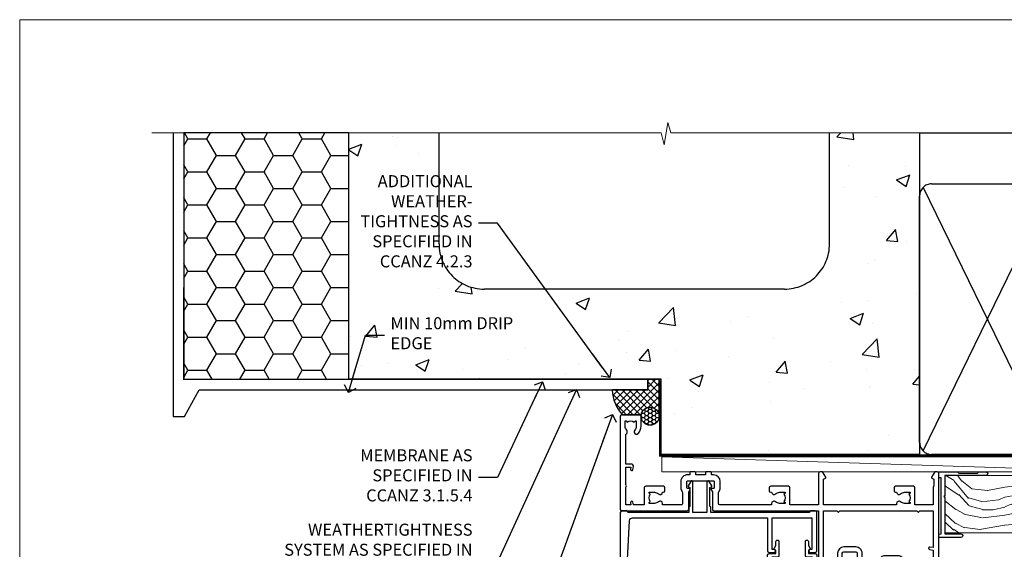
# Model space of a CAD drawing. Units: millimetres. Extents: x 0 to 746145, y -1112 to 730.
# Drawn here: x 15600 to 15928, y 554 to 730 of the extents above; entities that cross this region are included whole.
import ezdxf
from ezdxf import colors
from ezdxf.entities.mleader import LeaderData, LeaderLine
from ezdxf.math import Vec2, Vec3

# ---------------------------------------------------------------- set-up
doc = ezdxf.new("R2010")
doc.units = ezdxf.units.MM
doc.linetypes.add('CENTER', pattern=[2, 1.25, -0.25, 0.25, -0.25])
doc.linetypes.add('Dashed', pattern=[564.4444465637206, 282.2222232818604, -282.2222232818602])
doc.layers.add('Aluminium Systems Ltd Joinery Detail', color=7, linetype='Continuous')
doc.layers.add('Aluminium Systems Ltd Notes', color=7, linetype='Continuous')
doc.layers.add('No Print', color=7, linetype='Continuous', plot=False)
doc.styles.get("Standard").update_dxf_attribs({"font": 'arial.ttf'})
pattern_1 = [(49.99999999999999, (-270.6149775173512, -3568.81983904667), (45.546167249001, -3.984771384725772), [4.7625, -52.3875]), (355, (-270.6149775173512, -3568.81983904667), (-8.810855356242335, 47.76421130975879), [3.81, -41.9101460425]), (100.4514447, (-266.8194757673509, -3569.15190242167), (36.73531177258832, 43.77943797804878), [4.047502199999998, -44.52256114999999]), (46.18420000000002, (-270.6149775173512, -3556.11983904667), (67.76976022303248, -10.51058198318179), [7.143749999999986, -78.58124999999977]), (96.63555760999992, (-264.967502517351, -3556.995714046669), (59.35103351287575, 61.85653114943038), [6.071255785, -66.78390204]), (351.1841511700001, (-270.6149775173512, -3556.11983904667), (59.35103351624426, 61.85653114638316), [5.7149917675, -62.86493298]), (21, (-264.2649775173509, -3559.294839046669), (37.90359781728312, -25.5662995467719), [4.7625, -52.3875]), (326.0000000000001, (-264.2649775173509, -3559.294839046669), (15.45050708691177, 46.04699153057982), [3.81, -41.91]), (71.45144499999999, (-261.1063443673511, -3561.425364021669), (53.35410481967904, 20.48069222147631), [4.0475022, -44.5224844]), (37.50000000000001, (-270.6149775173512, -3568.81983904667), (0.7721508126479542, 21.13875971828828), [0, -41.402, 0, -42.545, 0, -42.06875]), (7.499999999999999, (-270.6149775173512, -3568.81983904667), (16.70491562757644, 25.04514370452988), [0, -24.257, 0, -40.4495, 0, -16.03375]), (327.5, (-284.7754775173512, -3568.81983904667), (33.89764879171785, -1.432185998168361), [0, -15.875, 0, -49.53, 0, -65.7225]), (317.5, (-291.1254775173511, -3568.81983904667), (37.03229534650451, 6.356622758333257), [0, -20.6375, 0, -32.893, 0, -46.6725])]

# ---------------------------------------------------------------- blocks, each defined once
blk = doc.blocks.new('EIFS on Concrete Block Head AL40 Masonry')
h = blk.add_hatch()
h.set_pattern_fill('HONEY', color=256, scale=2)
h.set_pattern_definition([(0, (-355.5577768957412, -568.8198390466696), (9.525, 5.49926129), [6.35, -12.7]), (120, (-355.5577768957412, -568.8198390466696), (-9.524999979188381, 5.499261326046781), [6.349999999999989, -12.69999999999998]), (59.99999999999999, (-355.5577768957412, -568.8198390466696), (2.081161820655097e-08, 10.99852261604678), [-12.7, 6.35])])
h.paths.add_polyline_path([(-245.951206491517, 123.6781901806407), (-300.951206491517, 123.6781901806407), (-300.951206491517, 41.71416046222339), (-245.951206491517, 41.71416046222339)])
at = {"layer": 'Aluminium Systems Ltd Joinery Detail', "linetype": 'Dashed'}
h = blk.add_hatch(dxfattribs=at)
h.set_pattern_fill('AR-CONC', color=256, scale=0.25)
h.set_pattern_definition(pattern_1)
edge = h.paths.add_edge_path()
edge.add_line((-55.95120649151704, 123.6781901806407), (-85.95120649151704, 123.6781901806407))
edge.add_line((-85.95120649151704, 123.6781901806407), (-85.95120649151704, 86.71416046222384))
edge.add_arc((-100.951206491517, 86.71416046222384), 15, -90, 0, ccw=False)
edge.add_line((-100.951206491517, 71.71416046222384), (-200.951206491517, 71.71416046222384))
edge.add_arc((-200.951206491517, 86.7141604622243), 15.00000000000045, 227.9554913096163, 269.9999999999999, ccw=False)
edge.add_line((-210.9968219396487, 75.57478838529505), (-245.951206491517, 75.57478838529505))
edge.add_line((-245.951206491517, 75.57478838529505), (-245.951206491517, 41.71416046222339))
edge.add_line((-245.951206491517, 41.71416046222339), (-141.951206491517, 41.71416046222339))
edge.add_line((-141.951206491517, 41.71416046222339), (-141.951206491517, 16.71416046222339))
edge.add_line((-141.951206491517, 16.71416046222339), (-92.13817298494314, 16.71416046222339))
edge.add_line((-92.13817298494314, 16.71416046222339), (-92.13817298494314, 21.18477407473029))
edge.add_line((-92.13817298494314, 21.18477407473029), (-94.21464032165704, 21.18477407473029))
edge.add_line((-94.21464032165704, 21.18477407473029), (-94.2146403216575, 60.12482197002782))
edge.add_line((-94.2146403216575, 60.12482197002782), (-90.99867864876751, 61.86168250869196))
edge.add_line((-90.99867864876751, 61.86168250869196), (-90.64338143494297, 63.18766976247252))
edge.add_line((-90.64338143494297, 63.18766976247252), (-90.28808422111842, 61.8616825086915))
edge.add_line((-90.28808422111842, 61.8616825086915), (-87.0721225482298, 60.12482197002782))
edge.add_line((-87.0721225482298, 60.12482197002782), (-87.0721225482298, 21.18477407473029))
edge.add_line((-87.0721225482298, 21.18477407473029), (-88.74154023476967, 21.18477407473029))
edge.add_line((-88.74154023476967, 21.18477407473029), (-89.1485898849428, 20.88126230460966))
edge.add_line((-89.1485898849428, 20.88126230460966), (-89.1485898849428, 16.71416046222339))
edge.add_line((-89.1485898849428, 16.71416046222339), (-55.95120649151704, 16.71416046222339))
edge.add_line((-55.95120649151704, 16.71416046222339), (-55.95120649151704, 123.6781901806407))
h.paths.add_polyline_path([(-188.774657373006, 64.23426874792722), (-188.774657373006, 48.54693687371264), (-235.7055855352396, 48.54693687371264), (-235.7055855352396, 64.23426874792722)], flags=16)
h = blk.add_hatch(dxfattribs=at)
h.set_pattern_fill('AR-CONC', color=256, scale=0.25)
h.set_pattern_definition(pattern_1)
h.paths.add_polyline_path([(-215.951206491517, 123.6781901806407), (-245.951206491517, 123.6781901806407), (-245.951206491517, 111.6556123187133), (-215.951206491517, 111.6556123187133)])
at = {"layer": 'Aluminium Systems Ltd Joinery Detail'}
h = blk.add_hatch(dxfattribs=at)
h.set_pattern_fill('ANSI37', color=256, scale=0.5)
h.set_pattern_definition([(45, (-355.5577768957412, -568.8198390466696), (-1.122532015133644, 1.122532015133644), []), (135, (-355.5577768957412, -568.8198390466696), (-1.122532015133644, -1.122532015133644), [])])
h.paths.add_polyline_path([(-142.7100446522179, 41.5873758840612), (-146.4552354683751, 41.58697376865575), (-146.4552354683751, 38.17043457661384), (-158.2923011056303, 38.17043456795773, 0.1826857632967575), (-154.897434815545, 29.92307953193267), (-148.8974348155513, 29.92307953193267, -0.07003432678253804), (-148.8422250724548, 29.9153082609696), (-148.6567326297215, 29.91507019951587, -0.914330634583405), (-142.7100446522179, 29.46440460060148)])
h = blk.add_hatch(dxfattribs=at)
h.set_pattern_fill('HONEY', color=256, scale=0.25)
h.set_pattern_definition([(0, (-355.5577768957414, -567.3222911789189), (1.190625, 0.68740766125), [0.79375, -1.5875]), (120, (-355.5577768957414, -567.3222911789189), (-1.190624997398548, 0.6874076657558477), [0.7937499999999977, -1.587499999999995]), (59.99999999999999, (-355.5577768957414, -567.3222911789189), (2.601452275818872e-09, 1.374815327005847), [-1.5875, 0.79375])])
h.paths.add_polyline_path([(-148.6974348155517, 29.42307954059561, 1), (-142.7097594260112, 29.42307954059561, 1)])
blk.add_lwpolyline([(-245.951206491517, 123.6781901806407), (-300.951206491517, 123.6781901806407), (-300.951206491517, 41.71416046222339), (-245.951206491517, 41.71416046222339)], close=True)
at = {"layer": 'Aluminium Systems Ltd Joinery Detail', "linetype": 'Dashed'}
for p, q in [((-215.951206491517, 86.71416046222384), (-215.951206491517, 123.6781901806403)), ((-85.95120649151704, 86.71416046222384), (-85.95120649151704, 123.6781901806403)), ((-100.951206491517, 71.71416046222384), (-200.951206491517, 71.71416046222384))]:
    blk.add_line(p, q, dxfattribs=at)
at = {"layer": 'Aluminium Systems Ltd Joinery Detail', "linetype": 'Continuous', "lineweight": 5, "ltscale": 0.12}
blk.add_lwpolyline([(-46.31253985655576, 123.6781901806407), (-138.8287604478173, 123.6781901806407), (-139.7324708563028, 127.1120938996773), (-140.9990641196709, 119.6940689919156), (-142.0364273141822, 123.6781901806407), (-311.5984363646844, 123.6781901806407)], dxfattribs=at)
at = {"layer": 'Aluminium Systems Ltd Joinery Detail', "linetype": 'Dashed'}
for points in [[(-304.4650805338156, 123.6781901806407), (-304.4650805338156, 39.28802977814348), (-304.4650805338156, 29.28802977814348), (-300.6504645525079, 29.28802977814348), (-295.7717692324463, 38.17043457661384), (-146.4552354683751, 38.17043457661384), (-146.4552354683751, 41.71416046222339)], [(-55.95120649151704, 16.71416046222339), (-141.951206491517, 16.71416046222339), (-141.951206491517, 41.71416046222339), (-245.951206491517, 41.71416046222339), (-245.951206491517, 123.6781901806407)], [(-55.95120649151704, 123.6781901806407), (-55.95120649151704, 16.71416046222339), (-141.951206491517, 16.71416046222339)]]:
    blk.add_lwpolyline(points, dxfattribs=at)
at = {"layer": 'Aluminium Systems Ltd Joinery Detail', "linetype": 'Dashed', "lineweight": 5, "ltscale": 0.01, "const_width": 0.25, "elevation": 0.2500000000000173}
blk.add_lwpolyline([(-55.95120649151704, 16.58110474475143), (-142.0801535492269, 16.58110474475143), (-142.0801535492269, 41.58744351450468), (-301.0854086708973, 41.57627662945788), (-301.0854086708973, 72.2438758112271)], dxfattribs=at)
at = {"layer": 'Aluminium Systems Ltd Joinery Detail'}
blk.add_lwpolyline([(-154.897434815545, 29.92307953193267), (-148.6567326297211, 29.91507019951587, -0.9206866665018134), (-142.7097594260112, 29.42307954059561), (-142.7100446522179, 29.42307954059561), (-142.7100446522179, 41.71416046222339), (-146.4552354683751, 41.71416046222339), (-146.4552354683751, 38.17043457661384), (-158.2923011056303, 38.17043456795773, 0.1826857632967575), (-154.897434815545, 29.92307953193267, 60.93448576244582)], format="xyb", dxfattribs=at)
at = {"layer": 'Aluminium Systems Ltd Joinery Detail', "linetype": 'CENTER', "lineweight": 5, "ltscale": 3, "const_width": 0.5, "elevation": 2.000000000000021}
blk.add_lwpolyline([(-55.95120649151704, 16.18296432210309), (-142.4582578939539, 16.18296432210309), (-142.4582578939539, 41.31111008263542)], dxfattribs=at)
at = {"layer": 'Aluminium Systems Ltd Joinery Detail'}
blk.add_circle((-145.7035971207814, 29.42307954059561, 1.000000000000004), 2.993837694770264, dxfattribs=at)
at = {"layer": 'Aluminium Systems Ltd Joinery Detail', "linetype": 'Dashed'}
for centre, start, end in [((-200.951206491517, 86.71416046222384), 180, 270), ((-100.951206491517, 86.71416046222384), 270, 0)]:
    blk.add_arc(centre, 15, start, end, dxfattribs=at)
blk = doc.blocks.new('_Open90')
at = {"color": 0, "linetype": 'ByBlock', "lineweight": -2}
for p, q in [((0, 0), (-2.439666651745029, 0)), ((-0.5, 0.5), (0, 0)), ((0, 0), (-0.5, -0.5))]:
    blk.add_line(p, q, dxfattribs=at)
blk = doc.blocks.new('Page Layout')
at = {"layer": 'Aluminium Systems Ltd Joinery Detail', "color": 8, "lineweight": 5}
blk.add_lwpolyline([(0, 730.131892914731), (0, 0), (553.0825377109722, 0), (553.0825377109722, 730.131892914731)], close=True, dxfattribs=at)
blk = doc.blocks.new('90mm Strapping Head Liner')
h = blk.add_hatch()
h.set_pattern_fill('AR-SAND', color=0, scale=0.15)
h.set_pattern_definition([(37.50000000000001, (-258.6066994921894, -706.8323937844989), (-0.2400046943976069, 7.341198559940135), [0, -5.791200000000001, 0, -6.476999999999999, 0, -6.191249999999999]), (7.499999999999999, (-258.6066994921894, -706.8323937844989), (6.74284924707004, 10.75237650852531), [0, -3.124200000000001, 0, -5.2197, 0, -2.00025]), (327.5, (-263.2929994921869, -706.8323937844989), (11.86488555362187, 0.02155777017818536), [0, -1.905, 0, -6.858, 0, -8.9535]), (317.5, (-263.2929994921869, -706.8323937844989), (11.45334678708446, 3.343939848858243), [0, -0.9524999999999999, 0, -4.495799999999999, 0, -5.1435])])
h.paths.add_polyline_path([(154.4996793076134, -136.0752093974677), (145.001389924957, -136.0752093974677), (145.001389924957, -15.24696357440916), (154.4996793076134, -15.24696357440916)])
at = {"layer": 'Aluminium Systems Ltd Joinery Detail', "linetype": 'Dashed'}
for p, q in [((55.00138992495704, -15.24696357440905), (180.7975892035647, -15.24696357440905)), ((56.17296280021037, -33.3825661680803), (98.82981704970007, -121.0394204175727)), ((56.17296280021037, -121.0394204175727), (98.82981704970007, -33.3825661680803)), ((101.1729628002104, -33.3825661680803), (143.8298170497001, -121.0394204175727)), ((101.1729628002104, -121.0394204175727), (143.8298170497001, -33.3825661680803))]:
    blk.add_line(p, q, dxfattribs=at)
at = {"layer": 'Aluminium Systems Ltd Joinery Detail', "lineweight": 5}
blk.add_lwpolyline([(145.001389924957, -15.24696357440916), (145.001389924957, -136.0752093974677), (154.4996793076134, -136.0752093974677), (154.4996793076134, -15.24696357440916)], dxfattribs=at)
at = {"layer": 'Aluminium Systems Ltd Joinery Detail', "linetype": 'Dashed'}
for points in [[(55.00138992495704, -36.21099329282652, -0.414213562373095), (59.00138992495704, -32.21099329282652), (96.00138992495704, -32.21099329282652, -0.414213562373095), (100.001389924957, -36.21099329282652), (100.001389924957, -118.2109932928265, -0.414213562373095), (96.00138992495704, -122.2109932928265), (59.00138992495704, -122.2109932928265, -0.414213562373095), (55.00138992495704, -118.2109932928265)], [(100.001389924957, -36.21099329282652, -0.414213562373095), (104.001389924957, -32.21099329282652), (141.001389924957, -32.21099329282652, -0.414213562373095), (145.001389924957, -36.21099329282652), (145.001389924957, -118.2109932928265, -0.414213562373095), (141.001389924957, -122.2109932928265), (104.001389924957, -122.2109932928265, -0.414213562373095), (100.001389924957, -118.2109932928265)]]:
    blk.add_lwpolyline(points, format="xyb", close=True, dxfattribs=at)
at = {"layer": 'Aluminium Systems Ltd Joinery Detail', "linetype": 'CENTER', "lineweight": 5, "ltscale": 3, "const_width": 0.5, "elevation": 2.000000000000007}
blk.add_lwpolyline([(55.00138992495704, -122.7421894329468), (141.0102401980512, -122.7421894329468)], dxfattribs=at)
at = {"layer": 'Aluminium Systems Ltd Joinery Detail', "linetype": 'Dashed', "lineweight": 5, "ltscale": 0.01, "const_width": 0.25, "elevation": 0.2500000000000036}
blk.add_lwpolyline([(55.00138992495704, -122.3440490102982), (141.0102401980512, -122.344049010298)], dxfattribs=at)
blk = doc.blocks.new('F551-21009')
blk.add_lwpolyline([(0.05857846698543767, 13.24140453385576, -0.1989120425150028), (-5.115907697472721e-13, 13.38282571331615), (-4.973799150320701e-13, 15.69997814728822, -0.9999999999999999), (1.199997999999553, 15.69997814728822), (1.199997999999539, 2.000000000047521), (7.947410614928799, 2.000000000038185), (8.247410614929152, 1.700000000037548), (8.54741061492814, 2.000000000036593), (20.5999999999629, 2.00000000001954), (20.60000000002057, 7.400000000036911, -1.000000000006063), (21.8000000000321, 7.40000000003009), (21.79999999997429, 0.1999999999979849, -0.4142135623707642), (21.5999999999743, -4.121147867408581e-13), (21.1999999999737, -2.415845301584341e-13, -0.414213562373095), (20.5999999999699, 0.6000000000035328), (20.5999999999699, 0.7999999999997129), (1.999999999999375, 0.7999999999999545), (1.999999999999375, 0.5, -0.4142135623731283), (1.499999999999318, 0), (0.4999999999994884, 0, -0.414213562373095), (-5.115907697472721e-13, 0.5), (5.115907697472721e-13, 6.21715443481412, -0.1989123673796319), (0.05857864376318389, 6.358575791051408), (0.3999989999996956, 6.699996147287948), (0.3999989999996956, 12.89998314728791)], format="xyb", close=True)
blk = doc.blocks.new('A909-22271')
blk.add_lwpolyline([(2.30000008926158, 25.21132480463073), (2.300000089260166, 25.21132480463154, -0.4142135623694312), (2.226795008503714, 25.48452988538841), (2.80000008926271, 26.47735020841986), (2.80000008926271, 27.79999993922574, -1.000000000000266), (3.800000089264188, 27.79999993922547), (3.800000089260706, 23.09999993922625, -0.4142135623729619), (3.300000089260706, 22.59999993922648), (1.400000089262164, 22.59999993922648), (1.400000089262164, 10.09999993922645), (3.400000089262164, 10.09999993922645, -0.4142135623730951), (3.900000089262164, 9.59999993922645), (3.900000089262164, 1.399999939226404), (15.00000008926143, 1.399999939226404), (15.00000008926143, 22.59999993922648), (13.10000008926289, 22.59999993922648, -0.4142135623729619), (12.60000008926289, 23.09999993922625), (12.60000008925941, 27.79999993922547, -1.000000000000266), (13.60000008926089, 27.79999993922574), (13.60000008926089, 26.47735020841986), (14.17320517001989, 25.48452988538841, -0.4142135623694312), (14.10000008926344, 25.21132480463154), (14.10000008926202, 25.21132480463073), (13.60000008926089, 24.92264967003555), (13.60000008926089, 23.79999993922647), (15.90000008926107, 23.79999993922647, -0.4142135623730951), (16.40000008926107, 23.29999993922647), (16.40000008926107, 0.4999999392264272, -0.4142135623730951), (15.90000008926107, -6.077357284084428e-08), (0.500000089262528, -6.077357284084428e-08, -0.4142135623730951), (8.926252803576062e-08, 0.4999999392264272), (8.926252803576062e-08, 2.09999993922645, -0.9999999999999999), (1.000000089262528, 2.09999993922645), (1.000000089262528, 0.9999999392264272), (2.500000089262528, 0.9999999392264272), (2.500000089262528, 8.699999939226473), (1.000000089262528, 8.699999939226473), (1.000000089262528, 7.59999993922645, -0.9999999999999999), (8.926252803576062e-08, 7.59999993922645), (8.926252803576062e-08, 23.29999993922647, -0.4142135623730951), (0.500000089262528, 23.79999993922647), (2.80000008926271, 23.79999993922647), (2.80000008926271, 24.92264967003555)], format="xyb", close=True)
blk = doc.blocks.new('A895-22345')
for points in [[(32.65000002866117, 29.50000008753122), (32.65000002866117, 25.99705636211544, 0.171572875234226), (32.76111113974883, 25.68278668161767, -0.1715728752342437), (33.25000002866108, 24.3000000875314), (33.25000002866108, 22.20000008753115, -0.414213562373095), (31.05000002866126, 20.00000008753111), (30.30000002866126, 20.00000008753111), (30.30000002866126, 19.20000008753115, -0.414213562373428), (30.10000002866144, 19.00000008753111), (28.50000002866108, 19.00000008753111, -0.4142135623732615), (28.30000002866126, 19.20000008753115), (28.30000002866126, 20.00000008753111), (25.10000002866144, 20.00000008753122), (25.10000002866144, 19.20000008753115, -0.414213562373095), (24.90000002866162, 19.00000008753133), (23.30000002866126, 19.00000008753111, -0.4142135623732615), (23.10000002866144, 19.20000008753115), (23.10000002866144, 20.00000008753122), (22.35000002866099, 20.00000008753122, -0.414213562373095), (20.15000002866117, 22.20000008753127), (20.15000002866117, 24.3000000875314, -0.1715728752342643), (20.63888891744472, 25.68278668172181, 0.1715728752342691), (20.75000002866108, 25.99705636211544), (20.75000002866108, 29.50000008753111, 0.4142135623731616), (20.25000002866108, 30.00000008753122), (14.04729534885217, 30.00000008753122), (14.04729534885217, 29.55000008753072, -0.663104846952222), (12.68962128992661, 28.97641518187092, 0.1952598447287443), (11.40000002866117, 29.50000008753122), (9.550000028661259, 29.50000008753099), (9.550000028661259, 29.20233440520869), (9.982817808891184, 28.83915716545093, 0.3639702342660909), (9.982817808891184, 26.46084300961147), (9.550000028661259, 26.09766576985393), (9.550000028661259, 25.8000000875314), (11.40000002866117, 25.8000000875314, 0.1952598447287699), (12.68962128992661, 26.3235849931917, -0.6408239254461365), (14.04573131998603, 25.8000000875314), (14.35000002866144, 25.8000000875314, -0.4142135623730951), (14.85000002866144, 25.3000000875314), (14.85000002866144, 24.30000008753117, -0.4142135623730951), (14.35000002866144, 23.80000008753117), (8.45000002866135, 23.80000008753117, -0.4142135623730951), (7.95000002866135, 24.30000008753117), (7.95000002866135, 30.00000008753122), (4.347232257982512, 30.00000008753122), (4.193923129866278, 29.1305408164645, -1), (3.406076927456695, 29.26945935859803), (3.53489096847369, 30.00000008753122), (1.800000028661259, 30.00000008753122), (1.800000028661259, 24.10000008753136, -0.4999999999999717), (1.800000028661259, 23.30000008753117), (1.800000028661259, 17.40000008753131), (3.53489096847369, 17.40000008753131), (3.406076927456695, 18.1305408164645, -0.9999999999999999), (4.193923129866278, 18.26945935859825), (4.358002567025494, 17.33891862966479, -0.4663076581550153), (3.570156364615457, 16.40000008753108), (1.800000028661259, 16.40000008753108), (1.800000028661259, 6.457229615400678, -0.5542191990939351), (2.123584934321741, 5.139621348796567, 0.1952598447287443), (1.600000028661441, 3.850000087531129), (1.600000028661441, 2.00000008753122), (1.897665710983972, 2.00000008753122), (2.260842950741505, 2.432817867761145, 0.3639702342660909), (4.639157106581195, 2.432817867761145), (5.002334346338728, 2.00000008753122), (5.300000028661259, 2.00000008753122), (5.300000028661259, 3.850000087531129, 0.1952598447287699), (4.776415123000959, 5.139621348796567, -0.9999999999999999), (5.923584934321468, 6.254969466648021, -0.1952598447287647), (6.900000028661168, 3.850000087531129), (6.900000028661168, 0.5000000875312196, -0.4142135623730951), (6.400000028661168, 8.753121960580756e-08), (0.5000000286610771, 8.753121960580756e-08, -0.4142135623730951), (2.866107706722687e-08, 0.5000000875312196), (2.866107706722687e-08, 31.50000008753122, -0.4142135623730951), (0.5000000286610771, 32.00000008753122), (22.25000002866108, 32.00000008753122, -0.4142135623730951), (22.75000002866108, 31.50000008753122), (22.75000002866108, 25.61961532980214), (23.22320510941807, 24.80000008753129, -0.5773502691896237), (23.05000002866126, 24.50000008753133), (22.35000002866144, 24.50000008753133, 0.414213562373095), (22.15000002866162, 24.30000008753129), (22.15000002866162, 22.20000008753138, 0.414213562373095), (22.35000002866144, 22.00000008753133), (31.05000002866126, 22.00000008753133, 0.414213562373095), (31.25000002866108, 22.20000008753138), (31.25000002866108, 24.30000008753129, 0.414213562373095), (31.05000002866126, 24.50000008753133), (30.35000002866144, 24.50000008753133, -0.5773502691896237), (30.17679494790463, 24.80000008753129), (30.65000002866117, 25.61961532980214), (30.65000002866117, 31.50000008753122, -0.4142135623730951), (31.15000002866117, 32.00000008753122), (66.00000002866108, 32.00000008753122), (66.00000002866108, 50.50000008753122, -0.4142135623730952), (66.50000002866108, 51.00000008753122), (74.40000002866071, 51.00000008753122, -0.4142135623731283), (74.90000002866071, 50.50000008753122), (74.90000002866071, 49.00000008753122, -0.4142135623730951), (74.50000002866108, 48.60000008753113), (73.90000002866071, 48.60000008753113), (73.90000002866071, 46.10000008753113, 0.4142135623731005), (74.40000002866071, 45.60000008753113), (78.40000002866071, 45.60000008753113, 0.414213562373095), (78.90000002866071, 46.10000008753113), (78.90000002866071, 50.50000008753122, -0.4142135623730951), (79.40000002866071, 51.00000008753122), (89.50000002866108, 51.00000008753122, -0.9999999999999999), (89.50000002866108, 50.00000008753122), (88.00000002866108, 50.00000008753122), (88.00000002866108, 48.50000008753122), (92.556624355687, 48.50000008753122), (93.85566246136358, 50.75000008753122, -0.2679491924311176), (94.28867516325607, 51.00000008753122), (104.2000000286613, 51.00000008753122), (104.2000000286613, 54.00000008753122), (102.9000000286612, 54.00000008753122, -0.9999999999999999), (102.9000000286612, 54.80000008753117), (104.2000000286613, 54.80000008753117), (104.2000000286613, 62.50000008753122), (103.0000000286611, 62.50000008753122, -0.414213562373095), (102.5000000286611, 63.00000008753122), (102.5000000286611, 64.3000000875314, -0.9999999999999999), (103.4000000286612, 64.3000000875314), (103.4000000286612, 63.50000008753122), (104.9000000286612, 63.50000008753122), (104.9000000286612, 69.00000008753122), (103.4000000286612, 69.00000008753122), (103.4000000286612, 68.20000008753104, -0.9999999999999999), (102.5000000286611, 68.20000008753104), (102.5000000286611, 69.50000008753122, -0.414213562373095), (103.0000000286611, 70.00000008753122), (105.5000000286611, 70.00000008753122, -0.414213562373095), (106.0000000286611, 69.50000008753122), (106.0000000286611, 19.50000008753122, -0.414213562373095), (105.5000000286611, 19.00000008753122), (104.6660254324458, 19.00000008753122), (103.6267949479044, 20.80000008753117, -0.4142135623730896), (103.7000000286613, 21.07320516828813), (104.4000000286612, 21.47735035672085), (104.4000000286612, 23.80000008753117), (104.2000000286613, 24.00000008753122), (104.2000000286613, 30.00000008753122), (98.05000002866126, 30.00000008753122), (98.05000002866126, 24.30000008753117, -0.4142135623730951), (97.55000002866126, 23.80000008753117), (91.65000002866117, 23.80000008753117, -0.4142135623730951), (91.15000002866117, 24.30000008753117), (91.15000002866117, 25.3000000875314, -0.4142135623730951), (91.65000002866117, 25.8000000875314), (91.95426873733658, 25.8000000875314, -0.6408239254461365), (93.310378767396, 26.3235849931917, 0.1952598447287699), (94.60000002866144, 25.8000000875314), (96.45000002866135, 25.8000000875314), (96.45000002866135, 26.09766576985393), (96.01718224843188, 26.46084300961147, 0.3639702342660909), (96.01718224843142, 28.83915716545093), (96.45000002866135, 29.20233440520869), (96.45000002866135, 29.50000008753099), (94.60000002866144, 29.50000008753122, 0.1952598447287443), (93.310378767396, 28.97641518187092, -0.6631048469514026), (91.95270470846998, 29.55000008753117), (91.95270470846998, 30.00000008753122), (67.60000002866144, 30.00000008753122), (67.60000002866144, 21.47735035672085), (68.30000002866126, 21.07320516828813, -0.4142135623730896), (68.37320510941817, 20.80000008753117), (67.33397462487682, 19.00000008753122), (66.50000002866108, 19.00000008753122, -0.4142135623730951), (66.00000002866108, 19.50000008753122), (66.00000002866108, 30.00000008753122), (56.45000002866135, 30.00000008753122), (56.45000002866135, 24.30000008753117, -0.4142135623730951), (55.95000002866135, 23.80000008753117), (50.05000002866126, 23.80000008753117, -0.4142135623730951), (49.55000002866126, 24.30000008753117), (49.55000002866126, 25.3000000875314, -0.4142135623730951), (50.05000002866126, 25.8000000875314), (50.35426873733667, 25.8000000875314, -0.6408239254461741), (51.71037876739609, 26.3235849931917, 0.1952598447287699), (53.00000002866153, 25.8000000875314), (54.85000002866144, 25.8000000875314), (54.85000002866144, 26.09766576985393), (54.41718224843152, 26.46084300961147, 0.3639702342660909), (54.41718224843152, 28.83915716545093), (54.85000002866144, 29.20233440520869), (54.85000002866144, 29.50000008753099), (53.00000002866108, 29.50000008753122, 0.1952598447287443), (51.71037876739609, 28.97641518187092, -0.6631048469514026), (50.35270470847007, 29.5500000875314), (50.35270470847007, 30.00000008753122), (33.15000002866117, 30.00000008753122, 0.414213562373095)], [(98.7171573161865, 32.00000008753122), (99.05857867242383, 32.34142144376855, -0.4142135623730919), (99.34142138489852, 32.34142144376855), (99.68284274113574, 32.00000008753122), (104.2000000286611, 32.00000008753122), (104.2000000286611, 44.20542181962705), (103.0694592997281, 44.00607698632635, -1), (102.9305407575945, 44.7939231887361), (104.2000000286611, 45.01776310913576), (104.2000000286611, 49.40000008753131), (94.92376045936447, 49.40000008753131), (93.94226500174199, 47.70000008753104, -0.2679491924311225), (92.55662435568689, 46.90000008753108), (88.00000002866085, 46.90000008753108, -0.4142135623730981), (86.40000002866094, 48.50000008753122), (86.40000002866094, 49.40000008753131), (80.50000002866074, 49.40000008753131), (80.50000002866074, 46.10000008753124, -0.414213562373095), (78.40000002866071, 44.00000008753122), (74.40000002866083, 44.00000008753122, -0.414213562373095), (72.3000000286608, 46.10000008753124), (72.3000000286608, 49.40000008753131), (67.6000000286611, 49.40000008753131), (67.6000000286611, 32.00000008753122), (72.11715731618648, 32.00000008753122), (72.45857867242381, 32.34142144376855, -0.4142135623730841), (72.74142138489839, 32.34142144376855), (73.08284274113572, 32.00000008753122)]]:
    blk.add_lwpolyline(points, format="xyb", close=True)
blk = doc.blocks.new('A880-22346')
blk.add_lwpolyline([(62.90000005594108, 37.30000006750026), (30.15000005594112, 37.30000006750026), (30.15000005594112, 39.00000006750065, 0.3419987131269407), (30.00000005593603, 39.19364923481248, -0.3419987131268389), (29.85000005594117, 39.38729840216342), (29.85000005594117, 45.53811985214884), (30.35000005594117, 45.82679498674361, 0.4142135623732391), (30.42320513669796, 46.10000006750079), (29.5500000559411, 47.61243563279891, 0.7673269879788879), (28.85000005594105, 47.42487119809698), (28.85000005594105, 37.30000006750086), (24.15000005594101, 37.30000006750086), (24.15000005594135, 47.42487119809698, 0.7673269879788795), (23.45000005594119, 47.61243563279891), (22.57679497518433, 46.10000006750079, 0.4142135623732379), (22.65000005594112, 45.82679498674361), (23.15000005594112, 45.53811985214884), (23.15000005594112, 39.38729840216342, -0.3419987131268583), (23.00000005594626, 39.19364923481248, 0.3419987131269261), (22.85000005594105, 39.00000006750065), (22.85000005594119, 37.30000006750026), (2.500000055940944, 37.30000006750026, 0.4142135623730868), (2.000000055940944, 37.80000006750021), (0.5000000559409443, 37.80000006750021, 0.414213562373095), (5.59409443212644e-08, 37.30000006750021), (5.59409443212644e-08, 0.5000000675005367, 0.4142135623730951), (0.5000000559409443, 6.750053671567002e-08), (3.500000055941172, 6.750053671567002e-08, 0.4142135623730951), (4.000000055941172, 0.5000000675005367), (4.000000055940944, 2.100000067500559, 0.9999999999999999), (3.000000055941172, 2.100000067500559), (3.000000055941172, 1.000000067500537), (1.500000055941172, 1.000000067500537), (1.500000055941172, 8.700000067500582), (3.000000055941172, 8.700000067500582), (3.000000055941172, 7.600000067500559, 0.9999999999999999), (4.000000055940944, 7.600000067500559), (4.000000055940944, 10.50000006750059, 1), (3.200000055940876, 10.50000006750059), (3.200000055940876, 9.700000067500582), (2.100000055941081, 9.700000067500582), (2.100000055941081, 20.20000006750041), (3.200000055940876, 20.20000006750035), (3.200000055940876, 19.4000000675004, 1.000000000000004), (4.000000055940944, 19.4000000675004), (4.000000055940944, 20.70000006750058, 0.4142135623730811), (3.500000055940944, 21.20000006750058), (2.900000055940808, 21.2000000675007, -0.4296339059667748), (2.400685288563636, 21.72616804562216), (3.072876269007992, 34.55233602374318, -0.3989595459737245), (4.071505803762562, 35.50000006750025), (49.00000005594094, 35.50000006750031), (49.00000005594094, 24.50000006750054, 0.4142135623730951), (49.50000005594094, 24.00000006750054), (51.20000005594076, 24.00000006750054, 0.9999999999999999), (51.20000005594076, 25.00000006750054), (50.60000005594131, 25.00000006750054), (50.60000005594131, 35.50000006750008), (63.80000005594094, 35.50000006750008), (63.80000005594094, 25.00000006750054), (63.20000005594149, 25.00000006750054, 0.9999999999999999), (63.20000005594149, 24.00000006750054), (64.9000000559413, 24.00000006750054, 0.4142135623730951), (65.4000000559413, 24.50000006750054), (65.4000000559413, 37.30000006750026, 0.414213562373095), (64.9000000559413, 37.80000006750026), (63.40000005594108, 37.80000006750026, 0.4142135623730867)], format="xyb", close=True)
blk = doc.blocks.new('AL40 External Sliding Door Head')
at = {"layer": 'Aluminium Systems Ltd Joinery Detail', "xscale": -1, "rotation": 180}
blk.add_blockref('A895-22345', (-119.9999990286449, 20.20005685071601), dxfattribs=at)
at = {"layer": 'Aluminium Systems Ltd Joinery Detail', "rotation": 270}
blk.add_blockref('F551-21009', (-13.99999899998397, 1.200056763184421), dxfattribs=at)
at = {"layer": 'Aluminium Systems Ltd Joinery Detail'}
for name, p in [('A880-22346', (-119.9999990559247, -49.59994330431573)), ('A909-22271', (-70.99355978796098, -49.79994317604132))]:
    blk.add_blockref(name, p, dxfattribs=at)
blk = doc.blocks.new('Nail 75 JH')
at = {"linetype": 'CENTER'}
blk.add_line((0, 2.300118051928621), (0, -78.25849807356508), dxfattribs=at)
for p, q in [((1.5, -4.488319011024487), (-1.5, -4.488319011024458)), ((1.499999999999886, -5.730112436134704), (0.1255879953777708, -5.730112436134732)), ((1.499999999999886, -6.600592455787137), (0.1255879953777708, -6.600592455787137)), ((1.499999999999886, -7.471072475439541), (0.1255879953777708, -7.471072475439541)), ((1.499999999999886, -8.341552495091946), (0.1255879953778276, -8.341552495091946))]:
    blk.add_line(p, q)
blk.add_lwpolyline([(-1.5, -4.488319011024458, -0.2475267649991796), (-2.057234792368547, -0.3562033463117587, -0.331135080274166), (-1.578358480166685, 0), (1.578358480166685, 0, -0.331135080274166), (2.057234792368547, -0.3562033463117587, -0.2475267649991796), (1.499999999999886, -4.488319011024487), (1.5, -73.20877276569331, 0.1245641564323093), (0.2845258915276077, -75.96790802185205), (-0.2515467734666004, -75.96790802185205, 0.1012549879648114), (-1.5, -72.05351818931658)], format="xyb", close=True)
blk = doc.blocks.new('EIFS on Concrete Block AL40 Masonry Liner External Slider')
at = {"layer": 'Aluminium Systems Ltd Joinery Detail', "lineweight": 5}
h = blk.add_hatch(dxfattribs=at)
h.set_pattern_fill('HONEY', color=256, scale=0.2211125000000359, angle=360, style=0)
h.set_pattern_definition([(0, (-360.4079170138539, -274.3120493306742), (1.053048281250171, 0.6079775633750983), [0.7020321875001139, -1.404064375000228]), (120, (-360.4079170138539, -274.3120493306742), (-1.053048155438884, 0.6079777812866397), [0.7020321875001019, -1.404064375000204]), (59.99999999999994, (-360.4079170138539, -274.3120493306742), (1.258112869470804e-07, 1.215955344661738), [-1.404064375000228, 0.7020321875001139])])
edge = h.paths.add_edge_path()
edge.add_arc((159.9220358747261, -3.360447933659088), 2.5, 180.0000000000001, 360.00000000000006, ccw=False)
edge.add_arc((159.9220358747261, -3.360447933659088), 2.5, 0, 180.0000000000001, ccw=False)
h = blk.add_hatch(dxfattribs=at)
h.set_pattern_fill('NET', color=256, scale=0.4422249999999999, angle=225, style=0)
h.set_pattern_definition([(315, (-1727.867168467106, 4367.450948762185), (-0.9928234407849511, -0.9928234407849515), []), (225, (-1727.867168467106, 4367.450948762185), (-0.9928234407849515, 0.9928234407849511), [])])
edge = h.paths.add_edge_path()
edge.add_line((171.5218398556517, -0.7971413708005457), (160.7789030358749, -0.7905869118935698))
edge.add_arc((159.9425045089883, -3.255448869777865), 2.602903564714436, 283.05461229937526, 431.25644836746125, ccw=False)
edge.add_line((160.5304475512439, -5.791080930284352), (171.5664554204322, -5.791080930284352))
edge.add_arc((173.4706015482952, -3.276900323658083), 3.153866927914105, 128.1626499734255, 232.8610770962096, ccw=False)
h = blk.add_hatch(dxfattribs=at)
h.set_pattern_fill('WOOD-3', color=256, scale=97.5, angle=30, style=0, pattern_type=2)
h.set_pattern_definition([(4.763599999999829, (597.8121652445589, -7178.129127987084), (-330.0000283895876, -29.9997459798375), [3.612479999999951, -357.6353699999959]), (348.6901, (601.4121652445574, -7177.829127987083), (120.0000225669286, -29.9999289648483), [4.58912999999999, -148.3814699999997]), (314.9999999999999, (605.9121652445574, -7178.729127987081), (-3.306523113702664e-14, -30.00000928346856), [3.39411, -39.03228]), (313.1523999999999, (608.3121652445589, -7181.129127987084), (420.0000850164654, -449.9999261252569), [6.579509999999999, -651.37185]), (347.0054000000001, (612.8121652445589, -7185.929127987085), (-270.0000230324819, 59.99992732735074), [4.002509999999999, -396.2474099999998]), (360, (616.7121652445603, -7186.829127987083), (29.99999999999997, -30.00000000000003), [7.5, -22.5]), (9.462299999999765, (624.2121652445603, -7186.829127987083), (-150.0000232108592, -29.99994417607295), [3.649649999999993, -178.8332099999998]), (5.710599999999713, (597.8121652445589, -7186.229127987081), (-269.9999827048756, -30.00003943998845), [3.014969999999958, -298.4813099999965]), (360, (600.8121652445589, -7185.929127987085), (29.99999999999997, -30.00000000000003), [4.5, -25.5]), (331.6992, (605.3121652445589, -7185.929127987085), (329.9998535928922, -180.0002662262795), [4.429439999999992, -438.5152499999991]), (307.8749999999999, (609.2121652445603, -7188.029127987082), (-120.0000559467582, 149.9999729816166), [6.841049999999986, -335.2115699999996]), (320.7106, (613.4121652445574, -7193.429127987085), (180.0000191874755, -149.9999889572949), [4.263809999999983, -422.1163199999984]), (353.6597999999999, (616.7121652445603, -7196.129127987084), (239.9999820781927, -30.00004736879107), [5.43324, -266.22831]), (11.88869999999988, (622.1121652445581, -7196.729127987081), (-419.9999190314803, -90.00031605746501), [5.82494999999993, -576.669689999991]), (6.709799999999706, (597.8121652445589, -7195.529127987082), (270.0000299325391, 29.99981643732056), [5.13515999999998, -508.3820999999987]), (356.6335, (602.9121652445574, -7194.929127987085), (479.999979659061, -30.00032890063538), [5.10881999999993, -505.7727899999929]), (326.3098999999999, (608.012165244556, -7195.229127987081), (-59.99998673313475, 30.00004003521583), [5.408339999999997, -102.75822]), (312.5103999999999, (612.512165244556, -7198.229127987081), (299.9997215504041, -330.0002602161362), [4.883640000000001, -483.48096]), (345.0686, (615.8121652445589, -7201.829127987083), (330.0000160477658, -89.99990861934462), [4.657259999999935, -461.0679899999936]), (360, (620.3121652445589, -7203.029127987082), (29.99999999999997, -30.00000000000003), [3.6, -26.4]), (12.99459999999981, (623.9121652445574, -7203.029127987082), (270.0000230324819, 59.99992732735004), [4.002509999999988, -396.2474099999986]), (360, (607.1121652445581, -7173.029127987082), (29.99999999999997, -30.00000000000003), [0, -30]), (136.8475999999999, (611.3121652445589, -7177.529127987082), (449.9999261252561, -420.0000850164664), [6.579509999999987, -651.3718499999991]), (153.4348999999999, (606.512165244556, -7203.029127987082), (-29.99997473822719, 30.00003928189145), [2.683289999999966, -64.39874999999891]), (171.8698999999998, (604.1121652445581, -7201.829127987083), (-179.9999932938336, 29.99998067446644), [4.242629999999988, -207.8893799999995]), (203.1985999999998, (599.9121652445574, -7201.229127987081), (-149.9999919200123, -60.00003975794547), [2.284739999999968, -226.1884499999969]), (333.4349, (611.3121652445589, -7177.529127987082), (29.9999747382272, -30.00003928189145), [3.354089999999999, -63.72794999999999]), (353.2901999999999, (614.3121652445589, -7179.029127987082), (-270.0000299325392, 29.99981643732125), [5.135160000000001, -508.3821000000002]), (10.12469999999981, (619.4121652445574, -7179.629127987084), (509.9999636894718, 90.00025765850859), [8.532869999999988, -844.7548799999987]), (10.30479999999971, (597.8121652445589, -7174.829127987083), (180.0000288254371, 29.99984626607953), [3.354089999999962, -332.0560799999968]), (344.4759, (601.1121652445581, -7174.229127987081), (-330.0000307388759, 89.99993332816857), [5.604449999999995, -554.8417799999994]), (317.1211, (606.512165244556, -7175.729127987081), (-390.0000237882238, 359.9999925974296), [5.731499999999945, -567.4176899999931]), (325.3047999999999, (610.7121652445603, -7179.629127987084), (299.9998277696255, -210.000258287834), [4.743419999999994, -469.5982199999992]), (350.5377, (614.6121652445581, -7182.329127987083), (150.0000232108592, -29.99994417607323), [5.474489999999985, -177.0083999999995]), (6.581899999999838, (620.012165244556, -7183.229127987081), (-510.0000431378999, -59.99960101098861), [7.851749999999977, -777.323399999997]), (8.130099999999889, (597.8121652445589, -7182.329127987083), (-179.9999932938336, -29.99998067446629), [4.24262999999998, -207.8893799999992]), (348.6901, (602.012165244556, -7181.729127987081), (120.0000225669286, -29.9999289648483), [4.58912999999999, -148.3814699999997]), (317.4895999999999, (606.512165244556, -7182.629127987084), (-330.0002602161357, 299.9997215504046), [4.88364, -483.4809599999999]), (314.9999999999999, (610.1121652445581, -7185.929127987085), (-3.306523113702664e-14, -30.00000928346856), [5.51544, -36.91098]), (342.646, (614.012165244556, -7189.829127987083), (-390.0000605729049, 119.999835067774), [5.028929999999921, -497.8627199999925]), (3.366499999999665, (618.8121652445589, -7191.329127987083), (-479.999979659061, -30.00032890063396), [5.108819999999974, -505.7727899999978]), (17.10269999999988, (623.9121652445574, -7191.029127987082), (300.0000519287099, 89.99986480290859), [4.080449999999997, -403.9636799999997]), (8.746199999999785, (597.8121652445589, -7189.829127987083), (209.9999800906905, 30.00012591172568), [3.945869999999952, -390.6425099999938]), (345.0686, (601.7121652445603, -7189.229127987081), (330.0000160477658, -89.99990861934462), [4.657259999999935, -461.0679899999936]), (327.9946, (606.2121652445603, -7190.429127987085), (-149.9999683436264, 90.000033161331), [5.66039999999999, -277.3590599999995]), (310.1009, (611.012165244556, -7193.429127987085), (-329.9999417935546, 390.0000578863894), [7.451849999999999, -737.7326999999999]), (344.0546, (615.8121652445589, -7199.129127987084), (-120.0000037995646, 29.99999667889151), [4.368060000000001, -214.03524]), (6.008999999999793, (620.012165244556, -7200.329127987083), (299.9999925271812, 29.99997952445504), [5.731499999999953, -567.4176899999941]), (23.19859999999977, (625.7121652445603, -7199.729127987081), (149.9999919200123, 60.00003975794549), [2.284739999999997, -226.1884499999996]), (9.462299999999765, (597.8121652445589, -7198.829127987083), (-150.0000232108592, -29.99994417607295), [3.649649999999993, -178.8332099999998]), (349.9919999999998, (601.4121652445574, -7198.229127987081), (329.9999866372434, -60.00010416469986), [5.178809999999965, -512.7014999999956]), (322.5946, (606.512165244556, -7199.129127987084), (389.9997739494009, -300.000298578452), [6.42026999999999, -635.6077499999994]), (330.9453999999999, (611.6121652445581, -7173.029127987082), (210.0000115370904, -120.0000008159787), [3.08868, -305.78022]), (349.2156999999999, (614.3121652445589, -7174.529127987082), (-479.999985110828, 90.00001649037998), [6.413279999999975, -634.9134899999974]), (7.124999999999709, (620.6121652445581, -7175.729127987081), (-210.0000113953586, -29.99994845681877), [7.256039999999998, -234.6117])])
h.paths.add_polyline_path([(195.8730056052627, -24.3051500834556), (193.9936676344259, -26.07213769380746), (94.35377167598017, -26.07213769380633), (94.35377167599836, -6.99142514646428), (173.2886528437812, -6.99142514646519), (174.6211118501815, -13.86421610464117), (185.4982893826564, -13.86421610464208), (185.4982893826564, -6.991425146464962), (195.4356641354861, -6.991425146464962), (195.8730056052627, -7.40781858596506)])
blk.add_line((0.2079095387198322, -0.7905869118935698, 2.00000000000001), (156.7230658832341, -5.791080930284352, 2.00000000000001), dxfattribs=at)
at = {"layer": 'Aluminium Systems Ltd Joinery Detail', "lineweight": 5, "elevation": 1.999999999999996}
for points in [[(0.2079095387198322, -0.7905869118935698), (156.7230658832268, -0.7905869118935698), (156.7230658832341, -5.791080930284352), (0.2079095387161942, -5.791080930284352)], [(195.4356641354861, -6.991425146464962), (185.4982893826564, -6.991425146464962), (185.4982893826564, -13.86421610464117), (174.6211118501815, -13.86421610464117), (173.2886528437812, -6.99142514646519), (94.35377167598926, -6.991430410009684), (94.35377167598926, -26.07214295735105), (193.9936676344259, -26.07213769380746), (195.8730056052627, -24.3051500834556), (195.8730056052627, -7.40781858596506)]]:
    blk.add_lwpolyline(points, close=True, dxfattribs=at)
blk.add_lwpolyline([(160.5050969317963, -0.785442677778974), (171.5218398556517, -0.7971413708005457, 0.4915106188759529), (171.5664554204322, -5.791080930284352), (160.5304475512439, -5.791080930284352, 0.8101017670941715)], format="xyb", close=True, dxfattribs=at)
at = {"layer": 'Aluminium Systems Ltd Joinery Detail', "lineweight": 5, "ltscale": 0.12}
blk.add_circle((159.9220358747261, -3.360447933659088, 2.00000000000001), 2.5, dxfattribs=at)
at = {"layer": 'Aluminium Systems Ltd Joinery Detail', "xscale": -1, "rotation": 180.3473966407072}
blk.add_blockref('Nail 75 JH', (125.839640831291, -25.63047403914743, 2.00000000000001), dxfattribs=at)
at = {"layer": 'Aluminium Systems Ltd Joinery Detail', "rotation": 186.7683232742154}
blk.add_blockref('Nail 75 JH', (157.2243337312029, -25.63047403914743, 2.00000000000001), dxfattribs=at)
blk = doc.blocks.new('EIFS on Concrete Block Head Text AL40 Masonry')
at = {"layer": 'Aluminium Systems Ltd Notes', "color": 3, "lineweight": 5, "ltscale": 0.12}
ml = blk.add_multileader_mtext('Standard', dxfattribs=at)
ml.set_content('ADDITIONAL WEATHER-\\PTIGHTNESS AS SPECIFIED IN CCANZ 4.2.3', color=3)
ml.set_leader_properties(color=8)
ml.set_arrow_properties(name='OPEN90')
ml.build(insert=Vec2(0, 0))
ml.multileader.update_dxf_attribs({"text_left_attachment_type": 2, "text_right_attachment_type": 2})
ctx = ml.context
ctx.base_point, ctx.plane_origin = Vec3(-50.33639136209965, -10.26745151343005), Vec3(114.6768218601596, 39.93945537297236)
ctx.left_attachment, ctx.right_attachment, ctx.text_align_type = 2, 2, 2
notes = []
notes.append((ctx, [(0, (1, 1, 0), (0.5171153346514075, -10.26745151343005), (-1, 0), 6.291433026901132, [(0, [(37.88135169852694, -61.60855742430067)], 0, [])])]))
ctx.mtext.insert, ctx.mtext.width, ctx.mtext.defined_height, ctx.mtext.alignment, ctx.mtext.line_spacing_style, ctx.mtext.flow_direction = Vec3(-7.774317692249724, 5.732548486569954), 51.05263512156307, 24.60210286532739, 3, 2, 5
ml = blk.add_multileader_mtext('Standard', dxfattribs=at)
ml.set_content('MIN 10mm DRIP EDGE', color=3)
ml.set_leader_properties(color=8)
ml.set_arrow_properties(name='OPEN90')
ml.build(insert=Vec2(0, 0))
ml.multileader.update_dxf_attribs({"text_left_attachment_type": 2, "text_right_attachment_type": 2})
ctx = ml.context
ctx.base_point, ctx.plane_origin = Vec3(-37.08992368657982, -47.50830844849042), Vec3(-138.179268887844, -231.7519306183194)
ctx.left_attachment, ctx.right_attachment = 2, 2
notes.append((ctx, [(0, (1, 1, 0), (-43.38135671348095, -47.50830844849042), (1, 0), 6.291433026901132, [(0, [(-49.08170013561676, -66.52059655690391)], 0, [])])]))
ctx.mtext.insert, ctx.mtext.width, ctx.mtext.line_spacing_style, ctx.mtext.flow_direction = Vec3(-35.08992368657982, -41.50830844849042), 49.87981264959171, 2, 5
ml = blk.add_multileader_mtext('Standard', dxfattribs=at)
ml.set_content('WEATHERTIGHTNESS SYSTEM AS SPECIFIED IN CCANZ 4.2, 4.3 OR 4.4', color=3)
ml.set_leader_properties(color=8)
ml.set_arrow_properties(name='OPEN90')
ml.build(insert=Vec2(0, 0))
ml.multileader.update_dxf_attribs({"text_left_attachment_type": 2, "text_right_attachment_type": 2})
ctx = ml.context
ctx.base_point, ctx.plane_origin = Vec3(-72.25999299920744, -122.8574778009588), Vec3(98.67667824759701, -79.98071623539113)
ctx.left_attachment, ctx.right_attachment, ctx.text_align_type = 2, 2, 2
notes.append((ctx, [(0, (1, 1, 0), (0.5171153346514075, -122.8574778009588), (-1, 0), 6.291433026901132, [(0, [(26.80742477288959, -65.52827013479873)], 0, [])])]))
ctx.mtext.insert, ctx.mtext.width, ctx.mtext.defined_height, ctx.mtext.alignment, ctx.mtext.line_spacing_style, ctx.mtext.flow_direction = Vec3(-7.774317692249724, -110.1908111342922), 64.81528609409838, 20.24298139335529, 3, 2, 5
ml = blk.add_multileader_mtext('Standard', dxfattribs=at)
ml.set_content('MEMBRANE AS SPECIFIED IN CCANZ 3.1.5.4', color=3)
ml.set_leader_properties(color=8)
ml.set_arrow_properties(name='OPEN90')
ml.build(insert=Vec2(0, 0))
ml.multileader.update_dxf_attribs({"text_left_attachment_type": 2, "text_right_attachment_type": 2})
ctx = ml.context
ctx.base_point, ctx.plane_origin = Vec3(-50.36367649170402, -94.78488918038965), Vec3(95.3150275090145, -250.9164012477968)
ctx.left_attachment, ctx.right_attachment, ctx.text_align_type = 2, 2, 2
notes.append((ctx, [(0, (1, 1, 0), (0.5171153346514075, -94.78488918038965), (-1, 0), 6.291433026901132, [(0, [(15.493620026494, -63.05072965582076)], 0, [])])]))
ctx.mtext.insert, ctx.mtext.width, ctx.mtext.alignment, ctx.mtext.line_spacing_style, ctx.mtext.flow_direction = Vec3(-7.774317692249724, -85.45155584705628), 49.87981264959171, 3, 2, 5
ml = blk.add_multileader_mtext('Standard', dxfattribs=at)
ml.set_content('HEAD SEALANT CONTINUOUS SEAL TO HEAD ON PEF AS PER CCANZ 3.1.12', color=3)
ml.set_leader_properties(color=8)
ml.set_arrow_properties(name='OPEN90')
ml.build(insert=Vec2(0, 0))
ml.multileader.update_dxf_attribs({"text_left_attachment_type": 2, "text_right_attachment_type": 2})
ctx = ml.context
ctx.base_point, ctx.plane_origin = Vec3(-52.28454961585136, -179.3383111295334), Vec3(42.21256303280916, -195.3225976793938)
ctx.left_attachment, ctx.right_attachment, ctx.text_align_type = 2, 2, 2
notes.append((ctx, [(0, (1, 1, 0), (0.5171153346514075, -179.3383111295334), (-1, 0), 6.291433026901132, [(0, [(38.85681080311269, -73.82970994285097)], 0, [])])]))
ctx.mtext.insert, ctx.mtext.width, ctx.mtext.alignment, ctx.mtext.line_spacing_style, ctx.mtext.flow_direction = Vec3(-7.774317692249724, -163.3383111295334), 42.80845800599491, 3, 2, 5
for ctx, leaders in notes:
    for number, flags, end, landing, length, lines in leaders:
        leader = LeaderData()
        leader.index, (leader.has_last_leader_line, leader.has_dogleg_vector, leader.attachment_direction) = number, flags
        leader.last_leader_point, leader.dogleg_vector, leader.dogleg_length = Vec3(end), Vec3(landing), length
        for number, points, colour, breaks in lines:
            line = LeaderLine()
            line.index, line.vertices, line.color, line.breaks = number, Vec3.list(points), colors.encode_raw_color(colour), breaks
            leader.lines.append(line)
        ctx.leaders.append(leader)

msp = doc.modelspace()

# ---------------------------------------------------------------- block references
at = {"layer": 'Aluminium Systems Ltd Joinery Detail'}
for name, p in [('EIFS on Concrete Block Head AL40 Masonry', (15955.55777689574, 568.8198390466714)), ('90mm Strapping Head Liner', (15844.60518047927, 707.7449928017231)), ('EIFS on Concrete Block AL40 Masonry Liner External Slider', (15813.60657040423, 585.5339995088943)), ('AL40 External Sliding Door Head', (15919.96034108016, 578.5429205453329, 1.000000000000004))]:
    msp.add_blockref(name, p, dxfattribs=at)
at = {"layer": 'Aluminium Systems Ltd Notes'}
msp.add_blockref('EIFS on Concrete Block Head Text AL40 Masonry', (15758.53316331997, 672.6924627853587), dxfattribs=at)
at = {"layer": 'No Print'}
msp.add_blockref('Page Layout', (15600, 0), dxfattribs=at)

doc.saveas('drawing.dxf')
